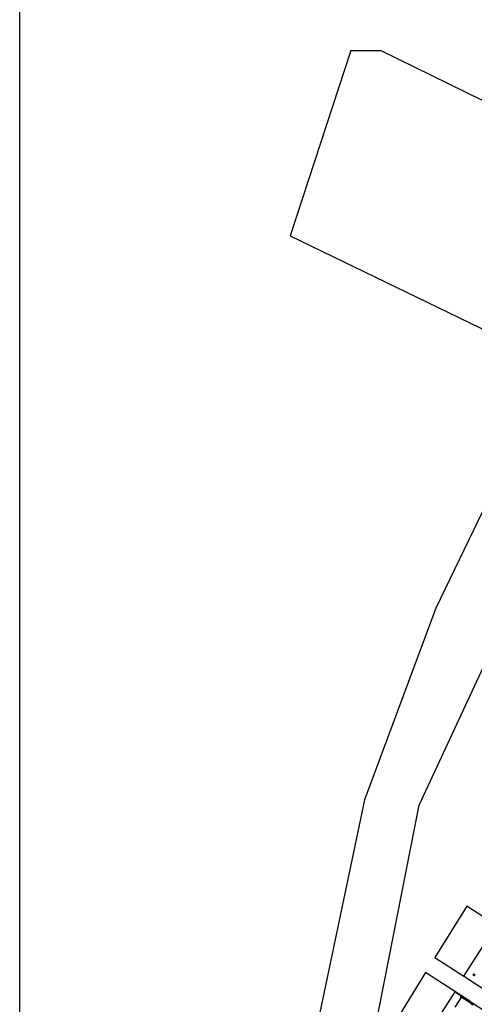
# Model space of a CAD drawing. Units: millimetres. Extents: x -2139 to 703, y 2688 to 3579.
# Drawn here: x -2139 to -2007, y 2956 to 3242 of the extents above; entities that cross this region are included whole.
import ezdxf

# ---------------------------------------------------------------- set-up
doc = ezdxf.new("R2010")
doc.units = ezdxf.units.MM
doc.layers.add('Layer 1', color=40, linetype='Continuous')
doc.layers.add('Layer 9', color=7, linetype='Continuous')

msp = doc.modelspace()

# ---------------------------------------------------------------- linework, layer by layer
at = {"layer": 'Layer 1', "transparency": 33554687}
for points in [[(-2138.681, 2688.256), (-2138.681, 3233.11)], [(-2042.486, 3233.11), (-2033.829, 3233.11)]]:
    msp.add_lwpolyline(points, dxfattribs=at)
at = {"layer": 'Layer 9', "transparency": 33554687}
for p, q in [((-2022.601, 3013.827), (-1969.859, 3127.599)), ((-1999.682, 3108.568), (-2017.809, 3071.035)), ((-2017.809, 3071.035), (-2038.526, 3015.382)), ((-2038.526, 3015.382), (-2052.338, 2949.376)), ((-2035.305, 2949.215), (-2022.601, 3013.827))]:
    msp.add_line(p, q, dxfattribs=at)
at = {"layer": 'Layer 9', "color": 6, "transparency": 33554687}
for p, q in [((-2010.488, 2957.906), (-2012.285, 2955.118)), ((-2010.133, 2957.986), (-2010.136, 2957.982)), ((-2007.347, 2956.186), (-2007.351, 2956.181)), ((-2007.347, 2956.186), (-2007.347, 2956.186))]:
    msp.add_line(p, q, dxfattribs=at)
at = {"layer": 'Layer 9', "transparency": 33554687}
msp.add_lwpolyline([(1.794, 2688.256), (-2138.681, 2688.256), (-2138.681, 3555.918), (1.794, 3555.918)], close=True, dxfattribs=at)
for points in [[(-2042.486, 3233.11), (-2060.132, 3179.233), (-1995.716, 3148.066), (-1964.536, 3199.097), (-2033.829, 3233.11)], [(-1995.882, 2976.192), (-2008.756, 2984.486), (-2018.038, 2969.536)], [(-1982.8, 2967.763), (-1992.36, 2952.923), (-2007.955, 2963.012), (-2009.669, 2964.121), (-2000.129, 2978.928), (-1982.799, 2967.764)], [(-2018.038, 2969.536), (-2009.669, 2964.121)], [(-2007.857, 2956.905), (-2020.73, 2965.2), (-2030.013, 2950.249)], [(-1994.775, 2948.476), (-2004.334, 2933.637), (-2019.93, 2943.726), (-2021.644, 2944.835), (-2012.103, 2959.641), (-1994.774, 2948.478)]]:
    msp.add_lwpolyline(points, dxfattribs=at)
at = {"layer": 'Layer 9', "color": 6, "transparency": 33554687}
msp.add_lwpolyline([(-2010.136, 2957.982), (-2007.351, 2956.181)], dxfattribs=at)
for centre in [(-2006.666, 2964.539), (-2010.35, 2958.121), (-2007.133, 2956.048)]:
    msp.add_circle(centre, 0.255, dxfattribs=at)

doc.saveas('drawing.dxf')
